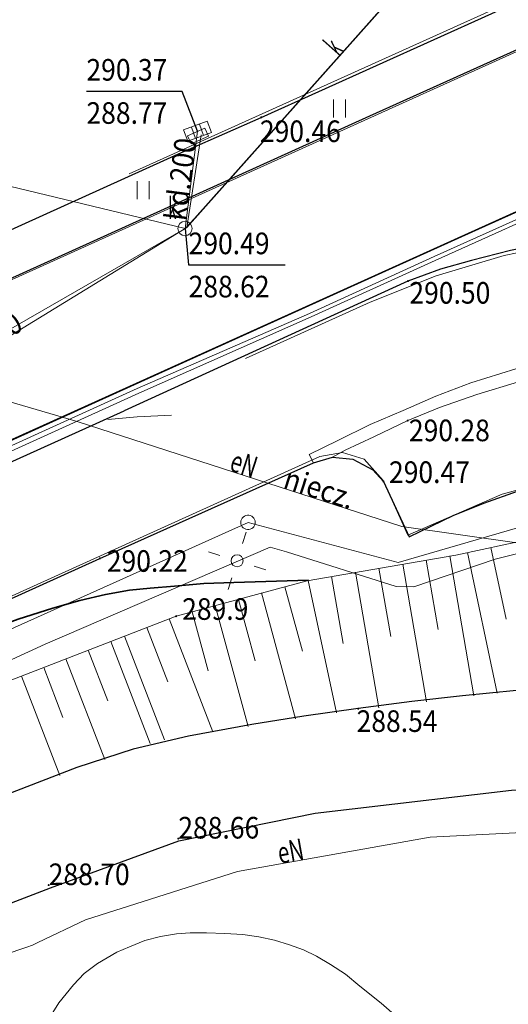
# Model space of a CAD drawing. Units: millimetres. Extents: x 7553790 to 7558484, y 5505456 to 5508836.
# Drawn here: x 7556467 to 7556488, y 5507385 to 5507426 of the extents above; entities that cross this region are included whole.
import ezdxf

# ---------------------------------------------------------------- set-up
doc = ezdxf.new("R2010")
doc.units = ezdxf.units.MM
doc.header["$LTSCALE"] = 100
doc.header["$MEASUREMENT"] = 0
for name, pattern in [('1.0_0.5', [1.5, 1, -0.5]), ('1.5_0.5', [2, 1.5, -0.5]), ('2.0_1.0', [3, 2, -1]), ('823-500', [1.75, 1.25, -0.5])]:
    doc.linetypes.add(name, pattern=pattern)
doc.layers.get('0').update_dxf_attribs({"color": 2, "linetype": 'CONTINUOUS', "lineweight": 5})
for name, color, linetype in [('403-Punkt określonej wysokości', 251, 'CONTINUOUS'), ('403-Punkt określonej wysokości-Atr2', 251, 'CONTINUOUS'), ('422-Krawężnik jezdni', 251, 'CONTINUOUS'), ('423-Krawędź chodnika', 251, 'CONTINUOUS'), ('449-Ściana oporowa rysunek', 251, 'CONTINUOUS'), ('503-Budowla podziemna proj.-SQ', 251, 'CONTINUOUS'), ('506-Opis i rzędna włazu okrągłego-SK', 251, 'CONTINUOUS'), ('506-Właz okrągły-SK', 251, 'CONTINUOUS'), ('506-Właz okrągły-SK-Atr2', 251, 'CONTINUOUS'), ('506-Właz okrągły-SK-Atr3', 251, 'CONTINUOUS'), ('509-Kratka ściekowa-SK', 251, 'CONTINUOUS'), ('509-Kratka ściekowa-SK-Atr2', 251, 'CONTINUOUS'), ('509-Kratka ściekowa-SK-Atr3', 251, 'CONTINUOUS'), ('510-Podpora jednosłupowa symb.-SEPOW', 251, 'CONTINUOUS'), ('515-Latarnia-SEPOW', 251, 'CONTINUOUS'), ('582-Atrybuty opisowe-SKPOD', 251, 'CONTINUOUS'), ('582-Oś przewodu rozdzielczy-SKPOD', 251, 'CONTINUOUS'), ('582-Oś przewodu rozdzielczy-SKPOD-Atr1', 251, 'CONTINUOUS'), ('585-Atrybuty opisowe-SEPOD', 251, 'CONTINUOUS'), ('585-Oś przewodu rozdzielczy-SEPOD', 251, 'CONTINUOUS'), ('585-Oś przewodu rozdzielczy-SEPOD-Atr6', 251, 'CONTINUOUS'), ('801-Punkt określonej wysokości', 251, 'CONTINUOUS'), ('801-Punkt określonej wysokości-Atr2', 251, 'CONTINUOUS'), ('811-Warstwica ciągła linia', 251, 'CONTINUOUS'), ('812-Warstwica pomocnicza linia', 251, 'CONTINUOUS'), ('814-Warstwica pogrubiona linia', 251, 'CONTINUOUS'), ('820-Skarpa nieumocniona', 251, 'CONTINUOUS'), ('823-Szczyt skarpy nieumocninej', 251, 'CONTINUOUS'), ('940-Trawnik symb. poj.', 251, 'CONTINUOUS')]:
    doc.layers.add(name, color=color, linetype=linetype)
doc.styles.get("Standard").update_dxf_attribs({"font": 'arial.ttf', "width": 0.75, "oblique": 0.8, "height": 0.9})

# ---------------------------------------------------------------- blocks, each defined once
blk = doc.blocks.new('801')
at = {"linetype": 'Continuous', "lineweight": 13}
h = blk.add_hatch(color=0, dxfattribs=at)
edge = h.paths.add_edge_path()
edge.add_arc((0, 0), 0.045, 0, 360)
blk = doc.blocks.new('940P')
at = {"color": 0, "linetype": 'Continuous', "lineweight": 0}
for p, q in [((-0.25, -0.375), (-0.25, 0.375)), ((0.25, -0.375), (0.25, 0.375))]:
    blk.add_line(p, q, dxfattribs=at)
blk = doc.blocks.new('506')
at = {"color": 0, "linetype": 'Continuous', "lineweight": 13}
blk.add_circle((0, 0), 0.3, dxfattribs=at)
blk = doc.blocks.new('509')
at = {"color": 0, "linetype": 'Continuous', "lineweight": 13}
for p, q in [((-0.175, 0.25), (-0.175, -0.25)), ((0.175, -0.25), (0.175, 0.25))]:
    blk.add_line(p, q, dxfattribs=at)
blk.add_lwpolyline([(-0.525, 0.25), (0.525, 0.25), (0.525, -0.25), (-0.525, -0.25)], close=True, dxfattribs=at)
blk = doc.blocks.new('510')
at = {"color": 0, "linetype": 'Continuous', "lineweight": 0}
blk.add_circle((0, 0), 0.25, dxfattribs=at)
blk = doc.blocks.new('515')
at = {"color": 0, "linetype": 'Continuous', "lineweight": 13}
for p, q in [((0, 0.75), (0, 1.25)), ((-1.25, 0), (-0.75, 0)), ((0.75, 0), (1.25, 0)), ((0, -1.25), (0, -0.75))]:
    blk.add_line(p, q, dxfattribs=at)

msp = doc.modelspace()

# ---------------------------------------------------------------- linework, layer by layer
at = {"layer": '422-Krawężnik jezdni', "linetype": 'Continuous', "lineweight": 25, "flags": 128}
for points in [[(7556474.34, 5507421.01), (7556477.38, 5507422.35), (7556494.19, 5507429.94)], [(7556470.25, 5507417.14), (7556481.9, 5507422.41), (7556496.15, 5507428.84)], [(7556474.34, 5507421.01), (7556456.85, 5507413.1), (7556447.22, 5507408.72), (7556444.2, 5507415.48), (7556439.69, 5507425.6)], [(7556499.6, 5507423.58), (7556494.19, 5507421.18), (7556486.43, 5507417.69), (7556483.14, 5507416.2), (7556471.35, 5507410.87)], [(7556503.7, 5507421.1), (7556503.31, 5507418.87), (7556503.15, 5507418.25), (7556502.91, 5507417.8), (7556502.64, 5507417.44), (7556502.21, 5507417.18), (7556501.78, 5507417.07), (7556501.26, 5507417.04), (7556499.58, 5507417.32), (7556497.73, 5507417.56), (7556496, 5507417.66), (7556494.21, 5507417.66), (7556492.34, 5507417.54), (7556490.58, 5507417.32), (7556489.26, 5507417.11), (7556487.76, 5507416.8), (7556486.14, 5507416.39), (7556484.84, 5507416.02), (7556483.49, 5507415.53), (7556471.67, 5507410.13)], [(7556460.69, 5507412.82), (7556470.25, 5507417.14)], [(7556471.35, 5507410.87), (7556460.38, 5507405.92), (7556450.32, 5507401.38), (7556448.47, 5507400.55), (7556448.25, 5507400.31), (7556448.28, 5507400), (7556448.5, 5507399.79), (7556448.83, 5507399.8), (7556450.63, 5507400.61), (7556460.8, 5507405.22), (7556471.67, 5507410.13)], [(7556459.41, 5507398.89), (7556470.65, 5507403.98), (7556479.55, 5507407.96), (7556480.35, 5507408.2), (7556481.2, 5507408.11), (7556482.03, 5507407.67), (7556482.47, 5507407.18), (7556483.54, 5507404.88), (7556485.37, 5507405.77), (7556486.65, 5507406.28), (7556488.05, 5507406.78)], [(7556488.01, 5507398.47), (7556485.77, 5507398.25), (7556483.65, 5507398.02), (7556481.42, 5507397.72), (7556479.15, 5507397.41), (7556476.98, 5507397.06), (7556474.35, 5507396.58), (7556472.04, 5507396.03), (7556469.69, 5507395.27), (7556460.41, 5507391.68)], [(7556479.62, 5507393.36), (7556487.81, 5507394.33), (7556494.21, 5507394.62), (7556501.24, 5507394.57)], [(7556465.04, 5507388.9), (7556468.6, 5507390.26), (7556473.94, 5507392.22), (7556479.62, 5507393.36)]]:
    msp.add_lwpolyline(points, dxfattribs=at)
at = {"layer": '423-Krawędź chodnika', "linetype": '1.5_0.5', "lineweight": 18, "flags": 128}
for points in [[(7556479.37, 5507408.31), (7556480.57, 5507408.89), (7556481.91, 5507409.55), (7556483.29, 5507410.14), (7556484.65, 5507410.73), (7556486.11, 5507411.29), (7556487.99, 5507411.87), (7556489.51, 5507412.23), (7556491.19, 5507412.54), (7556492.99, 5507412.73), (7556494.64, 5507412.8), (7556496.1, 5507412.77), (7556497.69, 5507412.65), (7556499.17, 5507412.43), (7556500.66, 5507412.13), (7556502.12, 5507411.77), (7556509.09, 5507409.8), (7556516.72, 5507407.64), (7556522.35, 5507406.04)], [(7556522.21, 5507405.58), (7556516.58, 5507407.17), (7556509.01, 5507409.32), (7556501.99, 5507411.29), (7556500.55, 5507411.66), (7556499.09, 5507411.92), (7556497.63, 5507412.14), (7556496.15, 5507412.29), (7556494.64, 5507412.29), (7556493.12, 5507412.23), (7556491.23, 5507412.09), (7556489.72, 5507411.72), (7556488.09, 5507411.34), (7556486.36, 5507410.81), (7556484.81, 5507410.26), (7556483.48, 5507409.72), (7556482.07, 5507409.04), (7556480.88, 5507408.48), (7556480.35, 5507408.2)], [(7556479.37, 5507408.31), (7556479.55, 5507407.96)]]:
    msp.add_lwpolyline(points, dxfattribs=at)
at = {"layer": '449-Ściana oporowa rysunek', "linetype": 'Continuous', "lineweight": 18, "flags": 128}
msp.add_lwpolyline([(7556454.57, 5507403.04), (7556472.2, 5507411.06), (7556479.39, 5507414.18), (7556484.58, 5507416.56), (7556490.55, 5507419.24), (7556502.19, 5507424.46), (7556507.01, 5507426.63), (7556507.08, 5507426.48), (7556502.24, 5507424.32), (7556490.61, 5507419.08), (7556484.63, 5507416.39), (7556479.46, 5507414.04), (7556472.27, 5507410.86), (7556454.68, 5507402.88)], close=True, dxfattribs=at)
at = {"layer": '503-Budowla podziemna proj.-SQ', "linetype": '1.0_0.5', "lineweight": 18, "flags": 128}
for points in [[(7556496.86, 5507429.09), (7556446.39, 5507406.28), (7556444.65, 5507405.95), (7556442.22, 5507405.92), (7556439.38, 5507406.4), (7556438.04, 5507407.44), (7556436.99, 5507408.76), (7556436.55, 5507409.62), (7556431.62, 5507420.95), (7556431.12, 5507422.81), (7556431.06, 5507424.49), (7556431.3, 5507425.92), (7556432.38, 5507428.03), (7556433.72, 5507429.7), (7556435.26, 5507430.97), (7556436.35, 5507431.45), (7556438.01, 5507431.77), (7556439.93, 5507431.55), (7556441.05, 5507431.1), (7556442.25, 5507430.29), (7556442.89, 5507429.62), (7556443.25, 5507428.75), (7556443.23, 5507428.05), (7556442.84, 5507427.19), (7556442.31, 5507426.73), (7556439.99, 5507425.67), (7556447.52, 5507408.99), (7556503.94, 5507434.48), (7556509.99, 5507454.13), (7556456.86, 5507470.5), (7556453.94, 5507471.1), (7556450.47, 5507471.08), (7556448.27, 5507470.66), (7556446.16, 5507469.93), (7556443.76, 5507468.63), (7556442.18, 5507467.44), (7556440.43, 5507465.67), (7556438.86, 5507463.44), (7556437.98, 5507461.66), (7556437.48, 5507460.25), (7556433.55, 5507447.5), (7556436.31, 5507446.65), (7556436.94, 5507446.32), (7556437.42, 5507445.78), (7556437.68, 5507445.11), (7556437.71, 5507444.51), (7556437.66, 5507442.91), (7556436.99, 5507440.78), (7556435.59, 5507439.05), (7556434.12, 5507438.13), (7556432.47, 5507437.42)], [(7556524.2, 5507461.49), (7556528.52, 5507465.15), (7556529.38, 5507465.58), (7556530.35, 5507465.55), (7556531.19, 5507465.08), (7556531.71, 5507464.26), (7556531.73, 5507463.06), (7556521.99, 5507429.9), (7556521.51, 5507429.08), (7556520.46, 5507428.51), (7556519.51, 5507428.55), (7556517.11, 5507429.25), (7556516.1, 5507425.82), (7556515.32, 5507424.02), (7556513.77, 5507422.12), (7556511.71, 5507420.78), (7556509.59, 5507420.16), (7556507.87, 5507420.1), (7556506.17, 5507420.4), (7556503.76, 5507421.05), (7556503, 5507418.48), (7556502.52, 5507417.65), (7556501.71, 5507417.14), (7556500.75, 5507417.07), (7556497.29, 5507417.47), (7556493.84, 5507417.5), (7556489.91, 5507417.09), (7556487.5, 5507416.59), (7556484.66, 5507415.75), (7556481.91, 5507414.65), (7556448.89, 5507399.73), (7556448.51, 5507399.72), (7556448.23, 5507399.98), (7556448.21, 5507400.36), (7556448.36, 5507400.52), (7556508.73, 5507427.8)], [(7556459.9, 5507391.53), (7556456.29, 5507390.03), (7556453.62, 5507388.84), (7556452, 5507388.26), (7556450.45, 5507388.06), (7556448.77, 5507388.03), (7556447.53, 5507388.31), (7556446.74, 5507388.83), (7556446.36, 5507389.41), (7556446.2, 5507390.31), (7556446.38, 5507391.09), (7556447.34, 5507392.32), (7556449.05, 5507393.79), (7556450.88, 5507395.14), (7556479.82, 5507408.22), (7556480.76, 5507408.39), (7556481.67, 5507408.11), (7556482.46, 5507407.22), (7556483.49, 5507404.94), (7556487.42, 5507406.65), (7556490.76, 5507407.58), (7556493.94, 5507407.99), (7556497.16, 5507407.96), (7556501.77, 5507407.1), (7556521.42, 5507401.33)]]:
    msp.add_lwpolyline(points, dxfattribs=at)
at = {"layer": '506-Właz okrągły-SK-Atr2', "flags": 128}
msp.add_lwpolyline([(7556474.2, 5507417.72), (7556474.35, 5507416.2), (7556478.377, 5507416.2)], dxfattribs=at)
at = {"layer": '509-Kratka ściekowa-SK-Atr2', "flags": 128}
msp.add_lwpolyline([(7556474.72, 5507421.77), (7556474.08, 5507423.43), (7556470.091, 5507423.43)], dxfattribs=at)
at = {"layer": '582-Oś przewodu rozdzielczy-SKPOD', "linetype": '1.0_0.5', "lineweight": 18, "flags": 128}
msp.add_lwpolyline([(7556458.11, 5507407.87), (7556474.27, 5507417.76), (7556474.87, 5507421.62), (7556474.27, 5507417.76), (7556485.6, 5507430.48), (7556495.51, 5507430.88), (7556485.6, 5507430.48), (7556477.94, 5507434.68), (7556474.69, 5507435.72)], dxfattribs=at)
at = {"layer": '582-Oś przewodu rozdzielczy-SKPOD', "linetype": 'Continuous', "lineweight": 18, "flags": 128}
for points in [[(7556485.6, 5507430.48), (7556485.27, 5507430.12), (7556474.6, 5507418.13), (7556474.2, 5507417.72)], [(7556438.29, 5507426.37), (7556474.2, 5507417.72)], [(7556474.2, 5507417.72), (7556474.72, 5507421.77)], [(7556474.2, 5507417.72), (7556457.6, 5507408.18), (7556454.88, 5507397.25)]]:
    msp.add_lwpolyline(points, dxfattribs=at)
at = {"layer": '582-Oś przewodu rozdzielczy-SKPOD', "linetype": '1.0_0.5', "lineweight": 18, "flags": 128}
msp.add_lwpolyline([(7556474.46, 5507421.24), (7556475.18, 5507421.56), (7556475.03, 5507421.9), (7556474.31, 5507421.58)], close=True, dxfattribs=at)
at = {"layer": '585-Oś przewodu rozdzielczy-SEPOD', "linetype": 'Continuous', "lineweight": 18, "flags": 128}
for points in [[(7556451.65, 5507392.76), (7556458.63, 5507395.93), (7556468.37, 5507400.4), (7556477.75, 5507404.45), (7556478.43, 5507404.25), (7556483, 5507402.81), (7556483.74, 5507402.79), (7556487.13, 5507403.95), (7556490.53, 5507404.8), (7556495.86, 5507405.52), (7556504.55, 5507403.68), (7556505.08, 5507403.89), (7556505.73, 5507404.99), (7556510.33, 5507423.65), (7556520.53, 5507437.29), (7556522.91, 5507448.66)], [(7556493.86, 5507408.48), (7556493.61, 5507408.52), (7556492.84, 5507408.63), (7556492.14, 5507405.38), (7556490.57, 5507404.26), (7556483.24, 5507405.31), (7556469.71, 5507409.68), (7556457.07, 5507413.37)], [(7556463.24, 5507351.2), (7556463.54, 5507353.59), (7556461.89, 5507354.52), (7556459.71, 5507361), (7556459.11, 5507363.15), (7556458.68, 5507364.58), (7556457.69, 5507363.47), (7556457.53, 5507363.42), (7556457.77, 5507363.26), (7556460.05, 5507363.13), (7556462.68, 5507365.27), (7556458.74, 5507374.26), (7556455.32, 5507382.11), (7556455.49, 5507382.93), (7556461.4, 5507385.25), (7556464.84, 5507386.86), (7556467.61, 5507387.79), (7556467.85, 5507387.87), (7556468.07, 5507387.98), (7556470.05, 5507388.92), (7556476.38, 5507390.93), (7556484.42, 5507392.37), (7556491.26, 5507392.72)]]:
    msp.add_lwpolyline(points, dxfattribs=at)
at = {"layer": '585-Oś przewodu rozdzielczy-SEPOD', "linetype": '1.0_0.5', "lineweight": 18, "flags": 128}
msp.add_lwpolyline([(7556522.26, 5507446.91), (7556520.25, 5507436.67), (7556510.16, 5507423.8), (7556505.84, 5507405.12), (7556493.07, 5507406.71), (7556483.08, 5507403.81), (7556476.83, 5507405.48), (7556450.81, 5507393.77), (7556451.79, 5507391.59), (7556452.57, 5507389.63)], dxfattribs=at)
msp.add_lwpolyline([(7556477.13, 5507405.48), (7556477.12, 5507405.54), (7556477.1, 5507405.6), (7556477.07, 5507405.65), (7556477.03, 5507405.7), (7556476.98, 5507405.74), (7556476.92, 5507405.76), (7556476.86, 5507405.78), (7556476.8, 5507405.78), (7556476.73, 5507405.76), (7556476.68, 5507405.74), (7556476.63, 5507405.7), (7556476.58, 5507405.65), (7556476.55, 5507405.6), (7556476.53, 5507405.54), (7556476.53, 5507405.48), (7556476.53, 5507405.41), (7556476.55, 5507405.35), (7556476.58, 5507405.3), (7556476.63, 5507405.25), (7556476.68, 5507405.22), (7556476.73, 5507405.19), (7556476.8, 5507405.18), (7556476.86, 5507405.18), (7556476.92, 5507405.19), (7556476.98, 5507405.22), (7556477.03, 5507405.25), (7556477.07, 5507405.3), (7556477.1, 5507405.35), (7556477.12, 5507405.41)], close=True, dxfattribs=at)
at = {"layer": '811-Warstwica ciągła linia', "linetype": 'Continuous', "lineweight": 13, "flags": 128}
msp.add_lwpolyline([(7556483.26, 5507384.67), (7556482.37, 5507385.45), (7556481.48, 5507386.16), (7556480.89, 5507386.66), (7556480.26, 5507387.07), (7556479.68, 5507387.41), (7556479.14, 5507387.68), (7556478.56, 5507387.88), (7556477.93, 5507388.08), (7556477.27, 5507388.22), (7556476.61, 5507388.31), (7556475.86, 5507388.36), (7556475.1, 5507388.38), (7556474.42, 5507388.38), (7556473.84, 5507388.34), (7556473.18, 5507388.23), (7556472.53, 5507388.06), (7556471.89, 5507387.8), (7556471.36, 5507387.58), (7556470.55, 5507387.1), (7556470, 5507386.69), (7556469.55, 5507386.21), (7556468.94, 5507385.46), (7556468.34, 5507384.51)], dxfattribs=at)
at = {"layer": '812-Warstwica pomocnicza linia', "linetype": '2.0_1.0', "lineweight": 13, "flags": 128}
msp.add_lwpolyline([(7556470.99, 5507409.76), (7556472.21, 5507409.88), (7556473.64, 5507409.95)], dxfattribs=at)
at = {"layer": '814-Warstwica pogrubiona linia', "linetype": 'Continuous', "lineweight": 35, "flags": 128}
msp.add_lwpolyline([(7556460.95, 5507399.58), (7556461.23, 5507399.61), (7556462.08, 5507399.78), (7556463.23, 5507400.12), (7556464.49, 5507400.49), (7556465.83, 5507400.94), (7556467.24, 5507401.45), (7556468.69, 5507401.91), (7556469.82, 5507402.23), (7556470.89, 5507402.47), (7556471.88, 5507402.65), (7556472.75, 5507402.74), (7556473.76, 5507402.82), (7556474.98, 5507402.93), (7556476.24, 5507402.97), (7556479.35, 5507403.07)], dxfattribs=at)
at = {"layer": '820-Skarpa nieumocniona', "linetype": 'Continuous', "lineweight": 13}
for p, q in [((7556485.97, 5507404.22), (7556487.21, 5507398.36)), ((7556486.95, 5507404.43), (7556487.58, 5507401.45)), ((7556484.25, 5507403.91), (7556484.75, 5507401.02)), ((7556485.24, 5507404.08), (7556486.24, 5507398.26)), ((7556481.3, 5507403.4), (7556482.27, 5507397.76)), ((7556482.28, 5507403.57), (7556482.77, 5507400.73)), ((7556483.27, 5507403.74), (7556484.26, 5507398.01)), ((7556479.33, 5507403.06), (7556480.51, 5507397.54)), ((7556480.31, 5507403.23), (7556480.79, 5507400.43)), ((7556477.39, 5507402.54), (7556478.81, 5507397.3)), ((7556478.36, 5507402.8), (7556479.09, 5507400.12)), ((7556476.43, 5507402.27), (7556477.13, 5507399.71)), ((7556474.5, 5507401.75), (7556475.17, 5507399.29)), ((7556475.46, 5507402.01), (7556476.83, 5507396.98)), ((7556473.54, 5507401.46), (7556475.36, 5507396.75)), ((7556472.61, 5507401.1), (7556473.48, 5507398.84)), ((7556471.11, 5507400.52), (7556472.75, 5507396.27)), ((7556471.68, 5507400.74), (7556473.35, 5507396.42)), ((7556470.17, 5507400.16), (7556470.99, 5507398.05)), ((7556469.24, 5507399.8), (7556470.86, 5507395.6)), ((7556468.31, 5507399.44), (7556469.11, 5507397.35)), ((7556467.38, 5507399.08), (7556468.98, 5507394.93))]:
    msp.add_line(p, q, dxfattribs=at)
at = {"layer": '823-Szczyt skarpy nieumocninej', "linetype": '823-500', "lineweight": 13, "flags": 128}
for points in [[(7556485.48, 5507404.12), (7556493.21, 5507405.75), (7556497.59, 5507405.34), (7556505.44, 5507403.93), (7556516.18, 5507401.82), (7556521.58, 5507401.23), (7556523.79, 5507398.57)], [(7556455.49, 5507389.83), (7556454.84, 5507391.54), (7556455.23, 5507394.02), (7556462.46, 5507397.18), (7556473.83, 5507401.57), (7556479.29, 5507403.05), (7556485.48, 5507404.12)]]:
    msp.add_lwpolyline(points, dxfattribs=at)

# ---------------------------------------------------------------- block references
at = {"layer": '403-Punkt określonej wysokości', "linetype": 'Continuous', "lineweight": 18}
for p in [(7556477.38, 5507422.35), (7556483.49, 5507415.53), (7556483.48, 5507409.72), (7556482.47, 5507407.18), (7556470.65, 5507403.98), (7556481.42, 5507397.72), (7556473.92, 5507392.31), (7556468.52, 5507390.37)]:
    msp.add_blockref('801', p, dxfattribs=at)
at = {"layer": '506-Właz okrągły-SK', "linetype": 'Continuous', "lineweight": 18}
msp.add_blockref('506', (7556474.2, 5507417.72), dxfattribs=at)
at = {"layer": '509-Kratka ściekowa-SK', "linetype": 'Continuous', "lineweight": 18, "rotation": 20.17}
msp.add_blockref('509', (7556474.72, 5507421.77), dxfattribs=at)
at = {"layer": '510-Podpora jednosłupowa symb.-SEPOW', "linetype": 'Continuous', "lineweight": 18}
msp.add_blockref('510', (7556476.37, 5507403.88), dxfattribs=at)
at = {"layer": '515-Latarnia-SEPOW', "linetype": 'Continuous', "lineweight": 18, "rotation": 342.51}
msp.add_blockref('515', (7556476.37, 5507403.88), dxfattribs=at)
at = {"layer": '801-Punkt określonej wysokości', "linetype": 'Continuous', "lineweight": 18}
msp.add_blockref('801', (7556473.83, 5507401.57), dxfattribs=at)
at = {"layer": '940-Trawnik symb. poj.', "linetype": 'Continuous', "lineweight": 18}
for p in [(7556480.64, 5507422.72), (7556472.45, 5507419.31)]:
    msp.add_blockref('940P', p, dxfattribs=at)

# ---------------------------------------------------------------- texts
at = {"layer": '403-Punkt określonej wysokości-Atr2', "oblique": 15, "width": 0.9}
for s, p in [('290.46', (7556477.32, 5507421.32)), ('290.50', (7556483.55, 5507414.59)), ('290.28', (7556483.53, 5507408.86)), ('290.47', (7556482.7, 5507407.12)), ('290.22', (7556470.94, 5507403.42)), ('288.54', (7556481.35, 5507396.75)), ('288.66', (7556473.92, 5507392.31)), ('288.70', (7556468.52, 5507390.37))]:
    msp.add_text(s, height=0.9, dxfattribs=at).set_placement(p)
at = {"layer": '506-Opis i rzędna włazu okrągłego-SK', "linetype": 'Continuous', "lineweight": 18, "oblique": 15, "width": 0.51}
msp.add_text('k', height=0.9, dxfattribs=at).set_placement((7556473.5, 5507418.11))
at = {"layer": '506-Właz okrągły-SK-Atr2', "oblique": 15, "width": 0.9}
msp.add_text('290.49', height=0.9, dxfattribs=at).set_placement((7556474.35, 5507416.65))
at = {"layer": '506-Właz okrągły-SK-Atr3', "oblique": 15, "width": 0.9}
msp.add_text('288.62', height=0.9, dxfattribs=at).set_placement((7556474.35, 5507414.85))
at = {"layer": '509-Kratka ściekowa-SK-Atr2', "oblique": 15, "width": 0.9}
msp.add_text('290.37', height=0.9, dxfattribs=at).set_placement((7556470.091, 5507423.88))
at = {"layer": '509-Kratka ściekowa-SK-Atr3', "oblique": 15, "width": 0.9}
msp.add_text('288.77', height=0.9, dxfattribs=at).set_placement((7556470.091, 5507422.08))
at = {"layer": '582-Atrybuty opisowe-SKPOD', "linetype": 'Continuous', "lineweight": 18, "oblique": 15, "width": 0.51}
msp.add_text('k', height=0.9, rotation=48.334, dxfattribs=at).set_placement((7556480.6, 5507424.87))
at = {"layer": '582-Oś przewodu rozdzielczy-SKPOD-Atr1', "oblique": 15, "width": 0.9}
for s, rotation, p in [('kd.200', 82.684, (7556474.24, 5507418.01)), ('k-496/2010', 32.056, (7556462.67, 5507410.5))]:
    msp.add_text(s, height=0.9, rotation=rotation, dxfattribs=at).set_placement(p)
at = {"layer": '585-Atrybuty opisowe-SEPOD', "linetype": 'Continuous', "lineweight": 18, "oblique": 15, "width": 0.686}
for rotation, p in [(342.05, (7556476.01, 5507407.65)), (10.155, (7556478.15, 5507391.25))]:
    msp.add_text('eN', height=0.9, rotation=rotation, dxfattribs=at).set_placement(p)
at = {"layer": '585-Oś przewodu rozdzielczy-SEPOD-Atr6', "oblique": 15, "width": 0.9}
msp.add_text('niecz.', height=0.9, rotation=-17.9, dxfattribs=at).set_placement((7556478.24, 5507406.93))
at = {"layer": '801-Punkt określonej wysokości-Atr2', "oblique": 15, "width": 0.9}
msp.add_text('289.9', height=0.9, dxfattribs=at).set_placement((7556474.08, 5507401.42))

doc.saveas('drawing.dxf')
